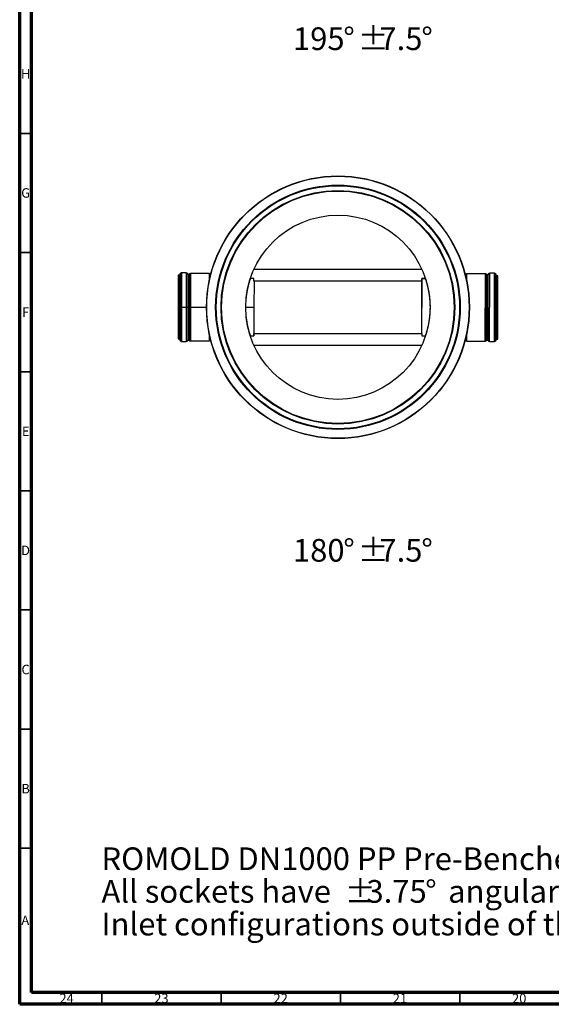
# Paper-space layout 'DN225 Outlet' of a CAD drawing. Units: millimetres. Extents: x 15 to 1184, y 5 to 836.
# Drawn here: x 15 to 238, y 5 to 418 of the extents above; entities that cross this region are included whole.
import ezdxf

# ---------------------------------------------------------------- set-up
doc = ezdxf.new("R2010")
doc.units = ezdxf.units.MM
doc.styles.add('SLDTEXTSTYLE0', font='TXT', dxfattribs={"width": 0.75})

psp = doc.layouts.new('DN225 Outlet')

# ---------------------------------------------------------------- linework, layer by layer
at = {"color": 7, "linetype": 'Continuous', "lineweight": 70}
for p, q in [((15, 5), (15, 836)), ((20, 10), (20, 831)), ((1179, 10), (20, 10)), ((1184, 5), (15, 5))]:
    psp.add_line(p, q, dxfattribs=at)
at = {"color": 7, "linetype": 'Continuous', "lineweight": 35}
for p, q in [((20, 370.5), (15, 370.5)), ((20, 320.5), (15, 320.5)), ((20, 270.5), (15, 270.5)), ((20, 220.5), (15, 220.5)), ((20, 170.5), (15, 170.5)), ((20, 120.5), (15, 120.5)), ((20, 70.5), (15, 70.5)), ((49.5, 10), (49.5, 5)), ((99.5, 10), (99.5, 5)), ((149.5, 10), (149.5, 5)), ((199.5, 10), (199.5, 5))]:
    psp.add_line(p, q, dxfattribs=at)
at = {"color": 7, "linetype": 'Continuous', "lineweight": 25}
for p, q in [((81.43, 310.94), (81.4, 297.59)), ((81.43, 310.83), (81.4, 310.83)), ((81.4, 310.83), (81.4, 297.59)), ((81.88, 310.94), (81.43, 310.94)), ((81.88, 310.94), (81.86, 297.59)), ((82.08, 311.11), (82.05, 297.58)), ((82.17, 311.51), (82.08, 311.11)), ((82.17, 311.51), (82.14, 297.58)), ((82.51, 311.87), (82.49, 297.58)), ((82.74, 311.94), (82.51, 311.87)), ((82.74, 311.94), (82.71, 297.58)), ((82.81, 311.94), (82.74, 311.94)), ((82.81, 311.94), (82.79, 297.58)), ((84.83, 311.94), (82.81, 311.94)), ((84.83, 311.94), (84.8, 297.58)), ((85.5, 311.44), (85.47, 297.58)), ((85.79, 311.33), (85.76, 297.58)), ((85.96, 311.43), (85.79, 311.33)), ((85.96, 311.43), (85.94, 297.58)), ((86.41, 311.69), (85.96, 311.43)), ((86.41, 311.69), (86.39, 297.58)), ((86.57, 311.74), (86.41, 311.69)), ((86.57, 311.74), (86.55, 297.58)), ((86.67, 311.75), (86.57, 311.74)), ((86.67, 311.75), (86.64, 297.58)), ((94.43, 311.74), (86.67, 311.75)), ((94.43, 311.74), (94.42, 308.49)), ((95.14, 311.55), (94.43, 311.74)), ((113.28, 313.54), (183.57, 313.54)), ((202.46, 311.6), (201.75, 311.41)), ((202.45, 308.35), (202.46, 311.6)), ((210.22, 311.59), (202.46, 311.6)), ((210.2, 283.36), (210.22, 311.59)), ((210.31, 311.58), (210.22, 311.59)), ((210.29, 283.36), (210.31, 311.58)), ((210.47, 311.52), (210.31, 311.58)), ((210.45, 283.42), (210.47, 311.52)), ((210.92, 311.26), (210.47, 311.52)), ((210.9, 283.68), (210.92, 311.26)), ((211.1, 311.16), (210.92, 311.26)), ((211.07, 283.78), (211.1, 311.16)), ((211.36, 283.67), (211.39, 311.28)), ((212.03, 283.17), (212.06, 311.77)), ((214.07, 311.77), (212.06, 311.77)), ((214.05, 283.17), (214.07, 311.77)), ((214.15, 311.76), (214.07, 311.77)), ((214.12, 283.18), (214.15, 311.76)), ((214.37, 311.7), (214.15, 311.76)), ((214.35, 283.24), (214.37, 311.7)), ((214.69, 283.6), (214.72, 311.34)), ((214.81, 310.93), (214.72, 311.34)), ((214.78, 284), (214.81, 310.93)), ((214.98, 284.17), (215, 310.77)), ((215.46, 310.77), (215, 310.77)), ((215.43, 284.17), (215.46, 310.77)), ((113.21, 309.54), (111.73, 309.54)), ((113.21, 308.54), (113.21, 309.54)), ((113.23, 308.54), (113.21, 297.56)), ((183.64, 308.54), (113.21, 308.54)), ((183.63, 286.52), (183.65, 309.51)), ((185.12, 309.54), (183.64, 309.54)), ((183.64, 309.54), (183.64, 308.54)), ((183.64, 308.54), (183.64, 297.42)), ((185.06, 309.51), (183.65, 309.51)), ((81.4, 297.59), (81.38, 284.34)), ((81.4, 297.59), (81.86, 297.59)), ((81.4, 297.59), (81.4, 284.23)), ((81.86, 297.59), (81.86, 284.23)), ((82.05, 298.75), (82.05, 297.58)), ((82.05, 297.58), (82.05, 284.06)), ((82.05, 297.58), (82.14, 297.58)), ((82.14, 297.58), (82.14, 283.66)), ((82.49, 297.58), (82.71, 297.58)), ((82.49, 297.58), (82.49, 283.3)), ((82.71, 297.58), (82.79, 297.58)), ((82.71, 297.58), (82.71, 283.23)), ((82.79, 297.58), (82.79, 283.23)), ((82.79, 297.58), (84.8, 297.58)), ((84.8, 297.58), (84.8, 283.23)), ((85.47, 297.58), (85.47, 283.72)), ((85.76, 297.58), (85.94, 297.58)), ((85.76, 297.58), (85.76, 283.84)), ((85.94, 297.58), (86.39, 297.58)), ((85.94, 297.58), (85.94, 283.74)), ((86.39, 297.58), (86.39, 283.48)), ((86.39, 297.58), (86.55, 297.58)), ((86.55, 297.58), (86.64, 297.58)), ((86.55, 297.58), (86.55, 283.42)), ((86.64, 297.58), (86.64, 283.41)), ((86.64, 297.58), (93.34, 297.58)), ((109.82, 297.56), (113.21, 297.56)), ((113.21, 297.6), (113.21, 286.52)), ((113.21, 297.56), (113.21, 285.52)), ((94.4, 286.66), (94.4, 283.41)), ((111.73, 285.52), (113.21, 285.52)), ((111.79, 285.52), (113.21, 285.52)), ((113.21, 285.52), (113.21, 286.52)), ((113.21, 286.52), (183.64, 286.52)), ((183.64, 286.52), (183.64, 285.52)), ((183.64, 285.52), (185.12, 285.52)), ((202.43, 283.36), (202.43, 286.61)), ((81.38, 284.34), (81.4, 284.34)), ((81.4, 284.23), (81.86, 284.23)), ((82.05, 284.06), (82.14, 283.66)), ((82.49, 283.3), (82.71, 283.23)), ((82.71, 283.23), (82.79, 283.23)), ((82.79, 283.23), (84.8, 283.23)), ((85.76, 283.84), (85.94, 283.74)), ((85.94, 283.74), (86.39, 283.48)), ((86.39, 283.48), (86.55, 283.42)), ((86.55, 283.42), (86.64, 283.41)), ((86.64, 283.41), (94.4, 283.41)), ((94.4, 283.41), (95.11, 283.6)), ((183.57, 281.52), (113.28, 281.52)), ((201.72, 283.55), (202.43, 283.36)), ((202.43, 283.36), (210.2, 283.36)), ((210.2, 283.36), (210.29, 283.36)), ((210.29, 283.36), (210.45, 283.42)), ((210.45, 283.42), (210.9, 283.68)), ((210.9, 283.68), (211.07, 283.78)), ((212.03, 283.17), (214.05, 283.17)), ((214.05, 283.17), (214.12, 283.18)), ((214.12, 283.18), (214.35, 283.24)), ((214.69, 283.6), (214.78, 284)), ((214.98, 284.17), (215.43, 284.17))]:
    psp.add_line(p, q, dxfattribs=at)
for radius in [55.1, 55.1, 55, 51.28, 51, 49, 48.77, 38.65]:
    psp.add_circle((148.42, 297.53), radius, dxfattribs=at)
for centre, radius, start, end in [((81.88, 311.14), 0.2, 269.9, 349.9), ((82.81, 311.24), 0.703, 115.3745, 156.895), ((84.83, 311.24), 0.7, 16.9843, 89.9), ((85.69, 311.5), 0.2, 196.9843, 299.9039), ((211.2, 311.33), 0.2, 239.9461, 342.8657), ((212.06, 311.07), 0.7, 89.95, 162.8657), ((214.07, 311.07), 0.703, 22.955, 64.4755), ((215, 310.97), 0.2, 189.95, 269.95), ((81.86, 284.03), 0.2, 10, 90), ((82.79, 283.93), 0.703, 203.005, 244.5255), ((84.8, 283.93), 0.7, 270, 342.9157), ((85.66, 283.66), 0.2, 59.9961, 162.9157), ((211.17, 283.61), 0.2, 17.0343, 119.9539), ((212.03, 283.87), 0.7, 197.0343, 269.95), ((214.05, 283.87), 0.703, 295.4245, 336.945), ((214.98, 283.97), 0.2, 89.95, 169.95)]:
    psp.add_arc(centre, radius, start, end, dxfattribs=at)
for points, knots in [([(109.82, 297.56), (109.82, 297.8), (109.83, 298.37), (109.86, 299.26), (109.91, 300.22), (109.99, 301.15), (110.09, 302.07), (110.21, 302.95), (110.34, 303.8), (110.48, 304.61), (110.64, 305.38), (110.8, 306.11), (110.97, 306.79), (111.13, 307.41), (111.28, 307.96), (111.43, 308.44), (111.55, 308.84), (111.66, 309.17), (111.74, 309.4), (111.78, 309.52), (111.79, 309.54), (111.79, 309.54)], [0, 0, 0, 0, 0.041125, 0.0955335, 0.1501343, 0.2047407, 0.259157, 0.3139531, 0.3689304, 0.423914, 0.4787188, 0.53583, 0.5931384, 0.6504445, 0.7075525, 0.7656945, 0.8240594, 0.8824138, 0.9405415, 0.9965666, 1, 1, 1, 1]), ([(185.06, 309.5), (185.06, 309.5), (185.07, 309.49), (185.11, 309.4), (185.17, 309.22), (185.25, 308.97), (185.36, 308.64), (185.48, 308.25), (185.61, 307.78), (185.76, 307.24), (185.92, 306.63), (186.08, 305.96), (186.24, 305.22), (186.4, 304.41), (186.55, 303.55), (186.69, 302.64), (186.8, 301.69), (186.9, 300.72), (186.97, 299.73), (187.01, 298.72), (187.03, 297.71), (187.02, 296.72), (186.99, 295.75), (186.93, 294.79), (186.85, 293.85), (186.75, 292.94), (186.64, 292.06), (186.5, 291.22), (186.36, 290.41), (186.2, 289.64), (186.04, 288.91), (185.87, 288.24), (185.71, 287.63), (185.56, 287.09), (185.42, 286.61), (185.29, 286.21), (185.19, 285.9), (185.11, 285.67), (185.07, 285.55), (185.06, 285.52), (185.05, 285.52)], [0, 0, 0, 0, 0.0193784, 0.0458361, 0.0721963, 0.0980439, 0.123978, 0.1499159, 0.1757686, 0.2025529, 0.2294267, 0.2563013, 0.2830869, 0.3108567, 0.3387289, 0.3665971, 0.3943615, 0.4216668, 0.4490781, 0.4764865, 0.5037878, 0.529942, 0.5561908, 0.5824416, 0.6085985, 0.6346199, 0.6607279, 0.6868394, 0.7128654, 0.7398918, 0.7670096, 0.7941277, 0.8211543, 0.848961, 0.8768722, 0.9047786, 0.9325789, 0.9596611, 0.9868486, 1, 1, 1, 1]), ([(82.05, 297.58), (82.05, 297.58), (82.05, 297.58), (82.04, 297.58), (82.03, 297.58), (82.02, 297.58), (82, 297.58), (81.96, 297.58), (81.94, 297.58), (81.9, 297.59), (81.88, 297.59), (81.86, 297.59)], [0, 0, 0, 0, 0.125, 0.125, 0.25, 0.25, 0.5, 0.5, 0.75, 0.75, 1, 1, 1, 1]), ([(82.05, 298.75), (82.05, 298.76), (82.05, 298.77), (82.05, 298.79), (82.05, 298.8), (82.05, 298.81), (82.05, 298.81), (82.05, 298.81), (82.05, 298.81), (82.05, 298.82), (82.05, 298.82), (82.05, 298.82), (82.05, 298.82), (82.05, 298.82)], [0, 0, 0, 0, 0.5, 0.5, 0.75, 0.75, 0.875, 0.875, 0.9375, 0.9375, 0.96875, 0.96875, 1, 1, 1, 1]), ([(82.05, 297.58), (82.05, 297.68), (82.05, 297.78), (82.05, 297.97), (82.05, 298.07), (82.05, 298.36), (82.05, 298.56), (82.05, 298.75)], [0, 0, 0, 0, 0.25, 0.25, 0.5, 0.5, 1, 1, 1, 1]), ([(82.14, 297.58), (82.16, 297.58), (82.18, 297.58), (82.22, 297.58), (82.25, 297.58), (82.31, 297.58), (82.34, 297.58), (82.39, 297.58), (82.41, 297.58), (82.45, 297.58), (82.47, 297.58), (82.49, 297.58)], [0, 0, 0, 0, 0.25, 0.25, 0.5, 0.5, 0.75, 0.75, 0.875, 0.875, 1, 1, 1, 1]), ([(84.8, 297.58), (84.88, 297.58), (84.95, 297.58), (85.06, 297.58), (85.09, 297.58), (85.16, 297.58), (85.19, 297.58), (85.25, 297.58), (85.28, 297.58), (85.33, 297.58), (85.35, 297.58), (85.4, 297.58), (85.42, 297.58), (85.45, 297.58), (85.46, 297.58), (85.47, 297.58)], [0, 0, 0, 0, 0.25, 0.25, 0.375, 0.375, 0.5, 0.5, 0.625, 0.625, 0.75, 0.75, 0.875, 0.875, 1, 1, 1, 1]), ([(85.47, 297.58), (85.48, 297.58), (85.48, 297.58), (85.5, 297.58), (85.51, 297.58), (85.54, 297.58), (85.56, 297.58), (85.6, 297.58), (85.62, 297.58), (85.65, 297.58), (85.66, 297.58), (85.69, 297.58), (85.71, 297.58), (85.74, 297.58), (85.75, 297.58), (85.76, 297.58)], [0, 0, 0, 0, 0.125, 0.125, 0.25, 0.25, 0.5, 0.5, 0.625, 0.625, 0.75, 0.75, 0.875, 0.875, 1, 1, 1, 1]), ([(111.79, 285.53), (111.79, 285.53), (111.79, 285.52), (111.76, 285.61), (111.7, 285.77), (111.62, 286.02), (111.52, 286.33), (111.4, 286.72), (111.26, 287.18), (111.11, 287.71), (110.96, 288.31), (110.79, 288.98), (110.63, 289.71), (110.47, 290.5), (110.32, 291.35), (110.18, 292.26), (110.06, 293.21), (109.96, 294.22), (109.88, 295.29), (109.83, 296.42), (109.82, 297.18), (109.82, 297.56)], [0, 0, 0, 0, 0.031757, 0.08315, 0.134547, 0.18576, 0.236623, 0.287654, 0.338691, 0.389563, 0.442609, 0.495835, 0.549061, 0.602107, 0.656607, 0.711312, 0.766008, 0.820496, 0.880284, 0.940217, 1, 1, 1, 1])]:
    psp.add_open_spline(points, degree=3, knots=knots, dxfattribs=at)

# ---------------------------------------------------------------- texts
at = {"color": 7, "linetype": 'Continuous', "lineweight": 0, "style": 'SLDTEXTSTYLE0'}
for s, insert, char_height, attachment_point in [('195', (129.56, 415.01), 9.525, 1), ('%%d', (150.67, 415.01), 9.525, 1), ('%%p', (156.72, 415.01), 9.525, 1), ('7.5', (165.81, 415.01), 9.525, 1), ('%%d', (183.39, 415.01), 9.525, 1), ('H', (17.49, 397.48), 3.97, 2), ('G', (17.49, 347.48), 3.97, 2), ('F', (17.46, 297.48), 3.97, 2), ('E', (17.51, 247.48), 3.97, 2), ('180', (129.56, 200.29), 9.525, 1), ('%%d', (150.67, 200.29), 9.525, 1), ('%%p', (156.72, 200.29), 9.525, 1), ('7.5', (165.81, 200.29), 9.525, 1), ('%%d', (183.39, 200.29), 9.525, 1), ('D', (17.45, 197.48), 3.97, 2), ('C', (17.46, 147.48), 3.97, 2), ('B', (17.47, 97.48), 3.97, 2), ('ROMOLD DN1000 PP Pre-Benched Bases - Stock - DN225 inlet and outlet', (49.28, 70.85), 9.525, 1), ('All sockets have', (49.28, 57.15), 9.525, 1), ('%%p', (151.3, 57.15), 9.525, 1), ('angular tolerance,', (194.63, 57.15), 9.525, 1), ('3.75', (160.38, 57.15), 9.525, 1), ('%%d', (185.01, 57.15), 9.525, 1), ('A', (17.34, 42.23), 3.97, 2), ('Inlet configurations outside of this range can be fabricated by AML in New Zealand', (49.28, 43.45), 9.525, 1), ('24', (34.67, 9.48), 3.969, 2), ('23', (74.42, 9.48), 3.969, 2), ('22', (124.42, 9.48), 3.969, 2), ('21', (174.42, 9.48), 3.969, 2), ('20', (224.42, 9.48), 3.969, 2)]:
    psp.add_mtext(s, dxfattribs=dict(at, insert=insert, char_height=char_height, attachment_point=attachment_point))

doc.saveas('drawing.dxf')
